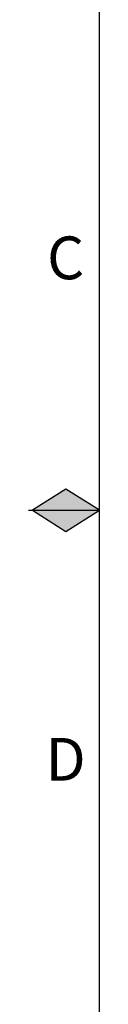
# Model space of a CAD drawing. Units: millimetres. Extents: x 0 to 1277, y 0 to 297.
# Drawn here: x 18 to 25, y 100 to 197 of the extents above; entities that cross this region are included whole.
import ezdxf

# ---------------------------------------------------------------- set-up
doc = ezdxf.new("R2010")
doc.units = ezdxf.units.MM
doc.linetypes.add('SLD-Solid', pattern=[0])
doc.layers.add('MARGEM', color=7, linetype='SLD-Solid', lineweight=25)
doc.layers.add('MARGEM_ESTREITA', color=7, linetype='SLD-Solid')
doc.styles.add('SLDTEXTSTYLE0', font='ARIALN.TTF', dxfattribs={"width": 0.87})

msp = doc.modelspace()

# ---------------------------------------------------------------- hatches: boundary and pattern name
at = {"layer": 'MARGEM_ESTREITA'}
for points in [[(25, 148.5), (21.694, 150.593), (18.388, 148.5)], [(18.388, 148.5), (21.694, 146.407), (25, 148.5)]]:
    msp.add_hatch(color=256, dxfattribs=at).paths.add_polyline_path(points, flags=0)

# ---------------------------------------------------------------- linework, layer by layer
at = {"layer": 'MARGEM'}
for p, q in [((25, 7), (25, 290)), ((21.694, 150.593), (18.388, 148.5)), ((25, 148.5), (21.694, 150.593)), ((18.388, 148.5), (21.694, 146.407)), ((21.694, 146.407), (25, 148.5))]:
    msp.add_line(p, q, dxfattribs=at)
at = {"layer": 'MARGEM_ESTREITA'}
msp.add_line((18, 148.5), (25, 148.5), dxfattribs=at)

# ---------------------------------------------------------------- texts
at = {"layer": 'MARGEM_ESTREITA', "char_height": 4.233, "attachment_point": 1, "style": 'SLDTEXTSTYLE0'}
for s, insert in [('C', (19.822, 175.602)), ('D', (19.676, 125.952))]:
    msp.add_mtext(s, dxfattribs=dict(at, insert=insert))

doc.saveas('drawing.dxf')
